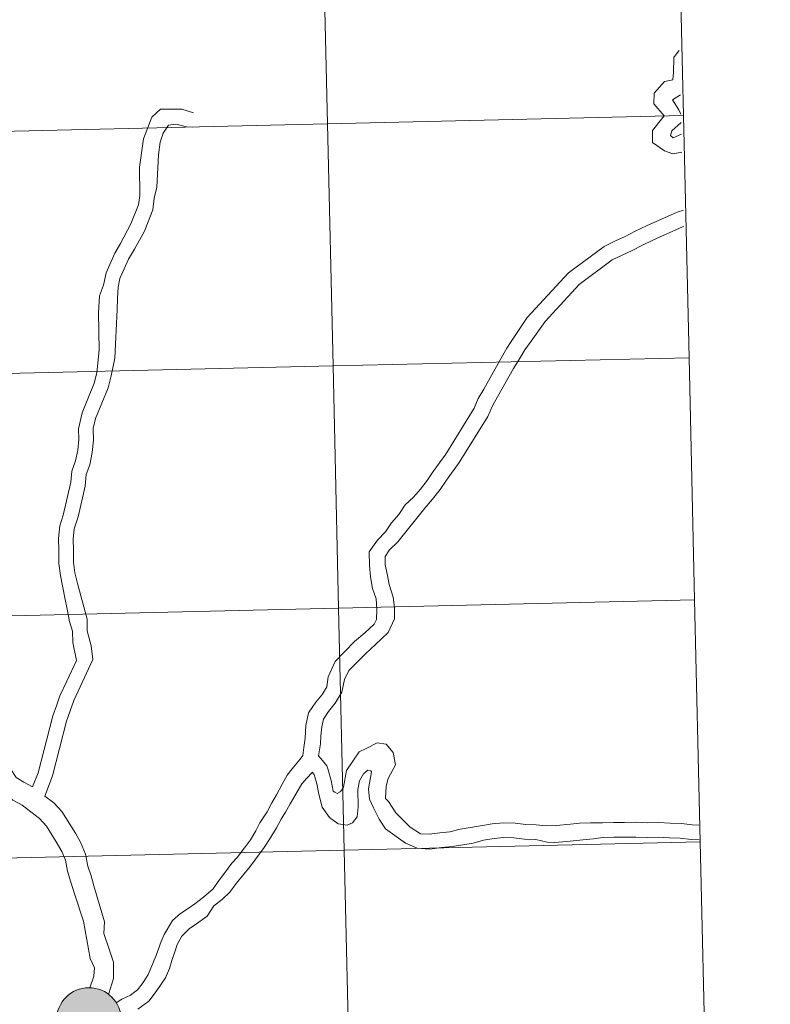
# Model space of a CAD drawing. Units: metres. Extents: x 657515 to 662038, y 743929 to 747002.
# Drawn here: x 658651 to 658738, y 744038 to 744151 of the extents above; entities that cross this region are included whole.
import ezdxf

# ---------------------------------------------------------------- set-up
doc = ezdxf.new("R2010")
doc.units = ezdxf.units.M
doc.header["$MEASUREMENT"] = 0
doc.layers.add('Carátula', color=7, linetype='Continuous', lineweight=0)

msp = doc.modelspace()

# ---------------------------------------------------------------- hatches: boundary and pattern name
at = {"layer": 'Carátula', "linetype": 'Continuous', "lineweight": 0}
msp.add_hatch(color=250, dxfattribs=at).paths.add_polyline_path([(658655.664, 744035.894, 1), (658663.126, 744035.894, 1)])
msp.add_hatch(color=250, dxfattribs=at).paths.add_polyline_path([(658655.664, 744035.894, 1), (658663.126, 744035.894, 1)])

# ---------------------------------------------------------------- linework, layer by layer
at = {"layer": 'Carátula', "color": 7, "linetype": 'Continuous', "lineweight": 0, "flags": 128}
for points in [[(658727.643, 744135.768), (658726.592, 744135.582), (658725.661, 744135.902), (658724.255, 744136.886), (658724.255, 744138.278), (658725.586, 744139.93), (658724.416, 744141.325), (658724.473, 744142.568), (658725.629, 744143.914), (658726.621, 744144.101), (658726.666, 744144.918), (658726.735, 744146.646), (658727.244, 744147.394), (658727.347, 744147.473)], [(658727.643, 744135.768), (658726.592, 744135.582), (658725.661, 744135.902), (658724.255, 744136.886), (658724.255, 744138.278), (658725.586, 744139.93), (658724.416, 744141.325), (658724.473, 744142.568), (658725.629, 744143.914), (658726.621, 744144.101), (658726.666, 744144.918), (658726.735, 744146.646), (658727.244, 744147.394), (658727.347, 744147.473)], [(658727.643, 744135.768), (658726.592, 744135.582), (658725.661, 744135.902), (658724.255, 744136.886), (658724.255, 744138.278), (658725.586, 744139.93), (658724.416, 744141.325), (658724.473, 744142.568), (658725.629, 744143.914), (658726.621, 744144.101), (658726.666, 744144.918), (658726.735, 744146.646), (658727.244, 744147.394), (658727.347, 744147.473)], [(658727.643, 744135.768), (658726.592, 744135.582), (658725.661, 744135.902), (658724.255, 744136.886), (658724.255, 744138.278), (658725.586, 744139.93), (658724.416, 744141.325), (658724.473, 744142.568), (658725.629, 744143.914), (658726.621, 744144.101), (658726.666, 744144.918), (658726.735, 744146.646), (658727.244, 744147.394), (658727.347, 744147.473)], [(658727.532, 744140.155), (658727.301, 744140.64), (658726.561, 744141.781), (658727.186, 744142.179), (658727.476, 744142.378)], [(658727.532, 744140.155), (658727.301, 744140.64), (658726.561, 744141.781), (658727.186, 744142.179), (658727.476, 744142.378)], [(658727.532, 744140.155), (658727.301, 744140.64), (658726.561, 744141.781), (658727.186, 744142.179), (658727.476, 744142.378)], [(658727.532, 744140.155), (658727.301, 744140.64), (658726.561, 744141.781), (658727.186, 744142.179), (658727.476, 744142.378)], [(658658.599, 744105.776), (658659.989, 744109.177), (658660.294, 744110.393), (658660.555, 744113.035), (658660.496, 744117.283), (658660.629, 744119.235), (658661.081, 744120.456), (658661.365, 744121.883), (658662.375, 744124.139), (658663.042, 744125.259), (658664.223, 744127.507), (658665.099, 744129.71), (658665.238, 744130.791), (658665.226, 744134.056), (658665.66, 744137.291), (658666.646, 744139.796), (658667.623, 744140.703), (658670.082, 744140.706), (658671.448, 744140.31)], [(658658.599, 744105.776), (658659.989, 744109.177), (658660.294, 744110.393), (658660.555, 744113.035), (658660.496, 744117.283), (658660.629, 744119.235), (658661.081, 744120.456), (658661.365, 744121.883), (658662.375, 744124.139), (658663.042, 744125.259), (658664.223, 744127.507), (658665.099, 744129.71), (658665.238, 744130.791), (658665.226, 744134.056), (658665.66, 744137.291), (658666.646, 744139.796), (658667.623, 744140.703), (658670.082, 744140.706), (658671.448, 744140.31)], [(658658.599, 744105.776), (658659.989, 744109.177), (658660.294, 744110.393), (658660.555, 744113.035), (658660.496, 744117.283), (658660.629, 744119.235), (658661.081, 744120.456), (658661.365, 744121.883), (658662.375, 744124.139), (658663.042, 744125.259), (658664.223, 744127.507), (658665.099, 744129.71), (658665.238, 744130.791), (658665.226, 744134.056), (658665.66, 744137.291), (658666.646, 744139.796), (658667.623, 744140.703), (658670.082, 744140.706), (658671.448, 744140.31)], [(658658.599, 744105.776), (658659.989, 744109.177), (658660.294, 744110.393), (658660.555, 744113.035), (658660.496, 744117.283), (658660.629, 744119.235), (658661.081, 744120.456), (658661.365, 744121.883), (658662.375, 744124.139), (658663.042, 744125.259), (658664.223, 744127.507), (658665.099, 744129.71), (658665.238, 744130.791), (658665.226, 744134.056), (658665.66, 744137.291), (658666.646, 744139.796), (658667.623, 744140.703), (658670.082, 744140.706), (658671.448, 744140.31)], [(658660.165, 744105.136), (658661.598, 744108.648), (658661.943, 744110.017), (658662.366, 744112.081), (658662.631, 744117.645), (658662.698, 744118.935), (658662.763, 744120.249), (658662.96, 744121.236), (658663.946, 744123.473), (658664.621, 744124.605), (658665.784, 744126.687), (658666.731, 744129.145), (658666.902, 744130.476), (658667.221, 744131.739), (658667.409, 744135.461), (658667.581, 744136.901), (658667.948, 744137.956), (658668.543, 744138.864), (658669.403, 744138.972), (658670.627, 744138.701), (658671.262, 744138.629)], [(658660.165, 744105.136), (658661.598, 744108.648), (658661.943, 744110.017), (658662.366, 744112.081), (658662.631, 744117.645), (658662.698, 744118.935), (658662.763, 744120.249), (658662.96, 744121.236), (658663.946, 744123.473), (658664.621, 744124.605), (658665.784, 744126.687), (658666.731, 744129.145), (658666.902, 744130.476), (658667.221, 744131.739), (658667.409, 744135.461), (658667.581, 744136.901), (658667.948, 744137.956), (658668.543, 744138.864), (658669.403, 744138.972), (658670.627, 744138.701), (658671.262, 744138.629)], [(658660.165, 744105.136), (658661.598, 744108.648), (658661.943, 744110.017), (658662.366, 744112.081), (658662.631, 744117.645), (658662.698, 744118.935), (658662.763, 744120.249), (658662.96, 744121.236), (658663.946, 744123.473), (658664.621, 744124.605), (658665.784, 744126.687), (658666.731, 744129.145), (658666.902, 744130.476), (658667.221, 744131.739), (658667.409, 744135.461), (658667.581, 744136.901), (658667.948, 744137.956), (658668.543, 744138.864), (658669.403, 744138.972), (658670.627, 744138.701), (658671.262, 744138.629)], [(658660.165, 744105.136), (658661.598, 744108.648), (658661.943, 744110.017), (658662.366, 744112.081), (658662.631, 744117.645), (658662.698, 744118.935), (658662.763, 744120.249), (658662.96, 744121.236), (658663.946, 744123.473), (658664.621, 744124.605), (658665.784, 744126.687), (658666.731, 744129.145), (658666.902, 744130.476), (658667.221, 744131.739), (658667.409, 744135.461), (658667.581, 744136.901), (658667.948, 744137.956), (658668.543, 744138.864), (658669.403, 744138.972), (658670.627, 744138.701), (658671.262, 744138.629)], [(658727.591, 744137.838), (658726.659, 744137.402), (658726.322, 744137.676), (658726.481, 744138.216), (658727.557, 744139.163)], [(658727.591, 744137.838), (658726.659, 744137.402), (658726.322, 744137.676), (658726.481, 744138.216), (658727.557, 744139.163)], [(658727.591, 744137.838), (658726.659, 744137.402), (658726.322, 744137.676), (658726.481, 744138.216), (658727.557, 744139.163)], [(658727.591, 744137.838), (658726.659, 744137.402), (658726.322, 744137.676), (658726.481, 744138.216), (658727.557, 744139.163)], [(658727.813, 744129.08), (658727.096, 744128.866), (658723.559, 744127.289), (658722.286, 744126.695), (658721.11, 744126.054), (658720.018, 744125.55), (658718.693, 744124.931), (658714.596, 744121.897), (658709.84, 744116.741), (658708.829, 744115.251), (658707.994, 744113.993), (658707.48, 744113.231), (658706.691, 744111.776)], [(658727.813, 744129.08), (658727.096, 744128.866), (658723.559, 744127.289), (658722.286, 744126.695), (658721.11, 744126.054), (658720.018, 744125.55), (658718.693, 744124.931), (658714.596, 744121.897), (658709.84, 744116.741), (658708.829, 744115.251), (658707.994, 744113.993), (658707.48, 744113.231), (658706.691, 744111.776)], [(658727.813, 744129.08), (658727.096, 744128.866), (658723.559, 744127.289), (658722.286, 744126.695), (658721.11, 744126.054), (658720.018, 744125.55), (658718.693, 744124.931), (658714.596, 744121.897), (658709.84, 744116.741), (658708.829, 744115.251), (658707.994, 744113.993), (658707.48, 744113.231), (658706.691, 744111.776)], [(658727.813, 744129.08), (658727.096, 744128.866), (658723.559, 744127.289), (658722.286, 744126.695), (658721.11, 744126.054), (658720.018, 744125.55), (658718.693, 744124.931), (658714.596, 744121.897), (658709.84, 744116.741), (658708.829, 744115.251), (658707.994, 744113.993), (658707.48, 744113.231), (658706.691, 744111.776)], [(658727.861, 744127.203), (658727.728, 744127.164), (658724.312, 744125.642), (658723.103, 744125.078), (658721.923, 744124.434), (658720.781, 744123.908), (658719.625, 744123.366), (658715.808, 744120.541), (658711.927, 744116.295), (658710.288, 744114.009), (658709.581, 744113.016), (658708.956, 744111.973), (658708.27, 744110.889)], [(658727.861, 744127.203), (658727.728, 744127.164), (658724.312, 744125.642), (658723.103, 744125.078), (658721.923, 744124.434), (658720.781, 744123.908), (658719.625, 744123.366), (658715.808, 744120.541), (658711.927, 744116.295), (658710.288, 744114.009), (658709.581, 744113.016), (658708.956, 744111.973), (658708.27, 744110.889)], [(658727.861, 744127.203), (658727.728, 744127.164), (658724.312, 744125.642), (658723.103, 744125.078), (658721.923, 744124.434), (658720.781, 744123.908), (658719.625, 744123.366), (658715.808, 744120.541), (658711.927, 744116.295), (658710.288, 744114.009), (658709.581, 744113.016), (658708.956, 744111.973), (658708.27, 744110.889)], [(658727.861, 744127.203), (658727.728, 744127.164), (658724.312, 744125.642), (658723.103, 744125.078), (658721.923, 744124.434), (658720.781, 744123.908), (658719.625, 744123.366), (658715.808, 744120.541), (658711.927, 744116.295), (658710.288, 744114.009), (658709.581, 744113.016), (658708.956, 744111.973), (658708.27, 744110.889)], [(658706.691, 744111.776), (658704.852, 744108.503), (658704.215, 744107.406), (658703.741, 744106.322), (658700.457, 744101.028), (658699.025, 744099.009), (658698.34, 744098), (658697.548, 744096.98), (658696.772, 744096.081), (658695.801, 744095.195), (658695.052, 744094.091), (658694.226, 744093.133), (658693.521, 744092.097), (658692.591, 744091.139), (658691.667, 744089.777), (658691.688, 744088.195), (658691.815, 744086.9), (658692.048, 744085.545), (658692.447, 744084.382), (658692.537, 744083.177)], [(658706.691, 744111.776), (658704.852, 744108.503), (658704.215, 744107.406), (658703.741, 744106.322), (658700.457, 744101.028), (658699.025, 744099.009), (658698.34, 744098), (658697.548, 744096.98), (658696.772, 744096.081), (658695.801, 744095.195), (658695.052, 744094.091), (658694.226, 744093.133), (658693.521, 744092.097), (658692.591, 744091.139), (658691.667, 744089.777), (658691.688, 744088.195), (658691.815, 744086.9), (658692.048, 744085.545), (658692.447, 744084.382), (658692.537, 744083.177)], [(658706.691, 744111.776), (658704.852, 744108.503), (658704.215, 744107.406), (658703.741, 744106.322), (658700.457, 744101.028), (658699.025, 744099.009), (658698.34, 744098), (658697.548, 744096.98), (658696.772, 744096.081), (658695.801, 744095.195), (658695.052, 744094.091), (658694.226, 744093.133), (658693.521, 744092.097), (658692.591, 744091.139), (658691.667, 744089.777), (658691.688, 744088.195), (658691.815, 744086.9), (658692.048, 744085.545), (658692.447, 744084.382), (658692.537, 744083.177)], [(658706.691, 744111.776), (658704.852, 744108.503), (658704.215, 744107.406), (658703.741, 744106.322), (658700.457, 744101.028), (658699.025, 744099.009), (658698.34, 744098), (658697.548, 744096.98), (658696.772, 744096.081), (658695.801, 744095.195), (658695.052, 744094.091), (658694.226, 744093.133), (658693.521, 744092.097), (658692.591, 744091.139), (658691.667, 744089.777), (658691.688, 744088.195), (658691.815, 744086.9), (658692.048, 744085.545), (658692.447, 744084.382), (658692.537, 744083.177)], [(658708.27, 744110.889), (658706.425, 744107.605), (658705.832, 744106.585), (658705.29, 744105.346), (658702.008, 744100.052), (658700.559, 744098.044), (658699.805, 744096.934), (658698.949, 744095.832), (658698.073, 744094.817), (658694.931, 744090.947), (658694, 744089.991), (658693.486, 744089.233), (658693.499, 744088.295), (658693.742, 744087.066), (658693.94, 744086.009), (658694.417, 744084.555), (658694.579, 744083.389)], [(658708.27, 744110.889), (658706.425, 744107.605), (658705.832, 744106.585), (658705.29, 744105.346), (658702.008, 744100.052), (658700.559, 744098.044), (658699.805, 744096.934), (658698.949, 744095.832), (658698.073, 744094.817), (658694.931, 744090.947), (658694, 744089.991), (658693.486, 744089.233), (658693.499, 744088.295), (658693.742, 744087.066), (658693.94, 744086.009), (658694.417, 744084.555), (658694.579, 744083.389)], [(658708.27, 744110.889), (658706.425, 744107.605), (658705.832, 744106.585), (658705.29, 744105.346), (658702.008, 744100.052), (658700.559, 744098.044), (658699.805, 744096.934), (658698.949, 744095.832), (658698.073, 744094.817), (658694.931, 744090.947), (658694, 744089.991), (658693.486, 744089.233), (658693.499, 744088.295), (658693.742, 744087.066), (658693.94, 744086.009), (658694.417, 744084.555), (658694.579, 744083.389)], [(658708.27, 744110.889), (658706.425, 744107.605), (658705.832, 744106.585), (658705.29, 744105.346), (658702.008, 744100.052), (658700.559, 744098.044), (658699.805, 744096.934), (658698.949, 744095.832), (658698.073, 744094.817), (658694.931, 744090.947), (658694, 744089.991), (658693.486, 744089.233), (658693.499, 744088.295), (658693.742, 744087.066), (658693.94, 744086.009), (658694.417, 744084.555), (658694.579, 744083.389)], [(658652.898, 744062.728), (658653.537, 744064.359), (658655.237, 744070.92), (658655.649, 744072.066), (658656.058, 744073.21), (658656.869, 744074.881), (658657.951, 744077.259), (658657.528, 744079.36), (658657.509, 744080.668), (658657.159, 744081.76), (658656.882, 744083.172), (658656.606, 744084.5), (658656.122, 744087.055), (658655.948, 744088.454), (658655.927, 744089.955), (658655.907, 744091.311), (658656.048, 744092.757), (658656.436, 744093.98), (658657.293, 744097.779), (658657.416, 744099.047), (658657.851, 744100.259), (658658.101, 744101.469), (658658.22, 744102.688), (658658.203, 744103.95), (658658.599, 744105.776)], [(658652.898, 744062.728), (658653.537, 744064.359), (658655.237, 744070.92), (658655.649, 744072.066), (658656.058, 744073.21), (658656.869, 744074.881), (658657.951, 744077.259), (658657.528, 744079.36), (658657.509, 744080.668), (658657.159, 744081.76), (658656.882, 744083.172), (658656.606, 744084.5), (658656.122, 744087.055), (658655.948, 744088.454), (658655.927, 744089.955), (658655.907, 744091.311), (658656.048, 744092.757), (658656.436, 744093.98), (658657.293, 744097.779), (658657.416, 744099.047), (658657.851, 744100.259), (658658.101, 744101.469), (658658.22, 744102.688), (658658.203, 744103.95), (658658.599, 744105.776)], [(658652.898, 744062.728), (658653.537, 744064.359), (658655.237, 744070.92), (658655.649, 744072.066), (658656.058, 744073.21), (658656.869, 744074.881), (658657.951, 744077.259), (658657.528, 744079.36), (658657.509, 744080.668), (658657.159, 744081.76), (658656.882, 744083.172), (658656.606, 744084.5), (658656.122, 744087.055), (658655.948, 744088.454), (658655.927, 744089.955), (658655.907, 744091.311), (658656.048, 744092.757), (658656.436, 744093.98), (658657.293, 744097.779), (658657.416, 744099.047), (658657.851, 744100.259), (658658.101, 744101.469), (658658.22, 744102.688), (658658.203, 744103.95), (658658.599, 744105.776)], [(658652.898, 744062.728), (658653.537, 744064.359), (658655.237, 744070.92), (658655.649, 744072.066), (658656.058, 744073.21), (658656.869, 744074.881), (658657.951, 744077.259), (658657.528, 744079.36), (658657.509, 744080.668), (658657.159, 744081.76), (658656.882, 744083.172), (658656.606, 744084.5), (658656.122, 744087.055), (658655.948, 744088.454), (658655.927, 744089.955), (658655.907, 744091.311), (658656.048, 744092.757), (658656.436, 744093.98), (658657.293, 744097.779), (658657.416, 744099.047), (658657.851, 744100.259), (658658.101, 744101.469), (658658.22, 744102.688), (658658.203, 744103.95), (658658.599, 744105.776)], [(658654.332, 744061.669), (658655.202, 744064.018), (658656.811, 744070.303), (658657.24, 744071.495), (658657.669, 744072.691), (658659.839, 744077.371), (658659.645, 744078.959), (658659.2, 744080.691), (658659.181, 744082.043), (658658.073, 744086.154), (658657.789, 744087.356), (658657.636, 744088.571), (658657.617, 744089.979), (658657.599, 744091.241), (658657.713, 744092.416), (658658.159, 744093.822), (658658.946, 744097.318), (658659.078, 744098.673), (658659.482, 744099.799), (658659.776, 744101.214), (658659.911, 744102.618), (658659.893, 744103.973), (658660.165, 744105.136)], [(658654.332, 744061.669), (658655.202, 744064.018), (658656.811, 744070.303), (658657.24, 744071.495), (658657.669, 744072.691), (658659.839, 744077.371), (658659.645, 744078.959), (658659.2, 744080.691), (658659.181, 744082.043), (658658.073, 744086.154), (658657.789, 744087.356), (658657.636, 744088.571), (658657.617, 744089.979), (658657.599, 744091.241), (658657.713, 744092.416), (658658.159, 744093.822), (658658.946, 744097.318), (658659.078, 744098.673), (658659.482, 744099.799), (658659.776, 744101.214), (658659.911, 744102.618), (658659.893, 744103.973), (658660.165, 744105.136)], [(658654.332, 744061.669), (658655.202, 744064.018), (658656.811, 744070.303), (658657.24, 744071.495), (658657.669, 744072.691), (658659.839, 744077.371), (658659.645, 744078.959), (658659.2, 744080.691), (658659.181, 744082.043), (658658.073, 744086.154), (658657.789, 744087.356), (658657.636, 744088.571), (658657.617, 744089.979), (658657.599, 744091.241), (658657.713, 744092.416), (658658.159, 744093.822), (658658.946, 744097.318), (658659.078, 744098.673), (658659.482, 744099.799), (658659.776, 744101.214), (658659.911, 744102.618), (658659.893, 744103.973), (658660.165, 744105.136)], [(658654.332, 744061.669), (658655.202, 744064.018), (658656.811, 744070.303), (658657.24, 744071.495), (658657.669, 744072.691), (658659.839, 744077.371), (658659.645, 744078.959), (658659.2, 744080.691), (658659.181, 744082.043), (658658.073, 744086.154), (658657.789, 744087.356), (658657.636, 744088.571), (658657.617, 744089.979), (658657.599, 744091.241), (658657.713, 744092.416), (658658.159, 744093.822), (658658.946, 744097.318), (658659.078, 744098.673), (658659.482, 744099.799), (658659.776, 744101.214), (658659.911, 744102.618), (658659.893, 744103.973), (658660.165, 744105.136)], [(658694.579, 744083.389), (658694.561, 744082.054), (658693.834, 744080.491), (658692.383, 744079.101), (658691.246, 744078.026), (658689.306, 744076.14), (658688.817, 744075.071), (658688.518, 744073.631), (658687.748, 744072.357), (658686.962, 744071.412), (658686.379, 744070.539), (658686.189, 744069.624), (658686.086, 744068.609), (658686.044, 744067.688), (658685.81, 744066.304)], [(658694.579, 744083.389), (658694.561, 744082.054), (658693.834, 744080.491), (658692.383, 744079.101), (658691.246, 744078.026), (658689.306, 744076.14), (658688.817, 744075.071), (658688.518, 744073.631), (658687.748, 744072.357), (658686.962, 744071.412), (658686.379, 744070.539), (658686.189, 744069.624), (658686.086, 744068.609), (658686.044, 744067.688), (658685.81, 744066.304)], [(658694.579, 744083.389), (658694.561, 744082.054), (658693.834, 744080.491), (658692.383, 744079.101), (658691.246, 744078.026), (658689.306, 744076.14), (658688.817, 744075.071), (658688.518, 744073.631), (658687.748, 744072.357), (658686.962, 744071.412), (658686.379, 744070.539), (658686.189, 744069.624), (658686.086, 744068.609), (658686.044, 744067.688), (658685.81, 744066.304)], [(658694.579, 744083.389), (658694.561, 744082.054), (658693.834, 744080.491), (658692.383, 744079.101), (658691.246, 744078.026), (658689.306, 744076.14), (658688.817, 744075.071), (658688.518, 744073.631), (658687.748, 744072.357), (658686.962, 744071.412), (658686.379, 744070.539), (658686.189, 744069.624), (658686.086, 744068.609), (658686.044, 744067.688), (658685.81, 744066.304)], [(658692.537, 744083.177), (658692.481, 744081.99), (658692.225, 744081.468), (658691.143, 744080.442), (658689.963, 744079.452), (658687.724, 744077.166), (658686.942, 744075.393), (658686.778, 744074.253), (658686.269, 744073.411), (658685.508, 744072.497), (658684.677, 744071.251), (658684.375, 744069.798), (658684.287, 744068.331), (658684.14, 744067.248), (658684.008, 744066.344), (658683.707, 744065.925), (658682.945, 744065.011), (658682.201, 744064.082), (658681.62, 744063.046), (658680.97, 744061.808), (658680.443, 744060.882)], [(658692.537, 744083.177), (658692.481, 744081.99), (658692.225, 744081.468), (658691.143, 744080.442), (658689.963, 744079.452), (658687.724, 744077.166), (658686.942, 744075.393), (658686.778, 744074.253), (658686.269, 744073.411), (658685.508, 744072.497), (658684.677, 744071.251), (658684.375, 744069.798), (658684.287, 744068.331), (658684.14, 744067.248), (658684.008, 744066.344), (658683.707, 744065.925), (658682.945, 744065.011), (658682.201, 744064.082), (658681.62, 744063.046), (658680.97, 744061.808), (658680.443, 744060.882)], [(658692.537, 744083.177), (658692.481, 744081.99), (658692.225, 744081.468), (658691.143, 744080.442), (658689.963, 744079.452), (658687.724, 744077.166), (658686.942, 744075.393), (658686.778, 744074.253), (658686.269, 744073.411), (658685.508, 744072.497), (658684.677, 744071.251), (658684.375, 744069.798), (658684.287, 744068.331), (658684.14, 744067.248), (658684.008, 744066.344), (658683.707, 744065.925), (658682.945, 744065.011), (658682.201, 744064.082), (658681.62, 744063.046), (658680.97, 744061.808), (658680.443, 744060.882)], [(658692.537, 744083.177), (658692.481, 744081.99), (658692.225, 744081.468), (658691.143, 744080.442), (658689.963, 744079.452), (658687.724, 744077.166), (658686.942, 744075.393), (658686.778, 744074.253), (658686.269, 744073.411), (658685.508, 744072.497), (658684.677, 744071.251), (658684.375, 744069.798), (658684.287, 744068.331), (658684.14, 744067.248), (658684.008, 744066.344), (658683.707, 744065.925), (658682.945, 744065.011), (658682.201, 744064.082), (658681.62, 744063.046), (658680.97, 744061.808), (658680.443, 744060.882)], [(658646.227, 744071.773), (658647.224, 744070.002), (658647.75, 744068.615), (658648.26, 744067.391), (658649.285, 744065.848), (658650.373, 744064.791), (658651.038, 744063.821), (658651.883, 744063.274), (658652.898, 744062.728)], [(658646.227, 744071.773), (658647.224, 744070.002), (658647.75, 744068.615), (658648.26, 744067.391), (658649.285, 744065.848), (658650.373, 744064.791), (658651.038, 744063.821), (658651.883, 744063.274), (658652.898, 744062.728)], [(658646.227, 744071.773), (658647.224, 744070.002), (658647.75, 744068.615), (658648.26, 744067.391), (658649.285, 744065.848), (658650.373, 744064.791), (658651.038, 744063.821), (658651.883, 744063.274), (658652.898, 744062.728)], [(658646.227, 744071.773), (658647.224, 744070.002), (658647.75, 744068.615), (658648.26, 744067.391), (658649.285, 744065.848), (658650.373, 744064.791), (658651.038, 744063.821), (658651.883, 744063.274), (658652.898, 744062.728)], [(658644.045, 744070.708), (658645.033, 744068.966), (658645.504, 744067.725), (658645.987, 744066.564), (658647.659, 744064.062), (658648.517, 744063.226), (658650.654, 744061.193), (658651.702, 744060.629), (658652.719, 744059.861), (658653.718, 744059.106), (658654.52, 744058.212), (658655.628, 744056.421), (658656.27, 744055.302), (658656.691, 744054.292), (658656.938, 744053.029), (658657.33, 744051.784), (658657.758, 744050.295), (658658.786, 744047.27), (658659.549, 744042.985), (658660.024, 744041.914), (658659.954, 744040.934), (658659.499, 744039.611)], [(658644.045, 744070.708), (658645.033, 744068.966), (658645.504, 744067.725), (658645.987, 744066.564), (658647.659, 744064.062), (658648.517, 744063.226), (658650.654, 744061.193), (658651.702, 744060.629), (658652.719, 744059.861), (658653.718, 744059.106), (658654.52, 744058.212), (658655.628, 744056.421), (658656.27, 744055.302), (658656.691, 744054.292), (658656.938, 744053.029), (658657.33, 744051.784), (658657.758, 744050.295), (658658.786, 744047.27), (658659.549, 744042.985), (658660.024, 744041.914), (658659.954, 744040.934), (658659.499, 744039.611)], [(658644.045, 744070.708), (658645.033, 744068.966), (658645.504, 744067.725), (658645.987, 744066.564), (658647.659, 744064.062), (658648.517, 744063.226), (658650.654, 744061.193), (658651.702, 744060.629), (658652.719, 744059.861), (658653.718, 744059.106), (658654.52, 744058.212), (658655.628, 744056.421), (658656.27, 744055.302), (658656.691, 744054.292), (658656.938, 744053.029), (658657.33, 744051.784), (658657.758, 744050.295), (658658.786, 744047.27), (658659.549, 744042.985), (658660.024, 744041.914), (658659.954, 744040.934), (658659.499, 744039.611)], [(658644.045, 744070.708), (658645.033, 744068.966), (658645.504, 744067.725), (658645.987, 744066.564), (658647.659, 744064.062), (658648.517, 744063.226), (658650.654, 744061.193), (658651.702, 744060.629), (658652.719, 744059.861), (658653.718, 744059.106), (658654.52, 744058.212), (658655.628, 744056.421), (658656.27, 744055.302), (658656.691, 744054.292), (658656.938, 744053.029), (658657.33, 744051.784), (658657.758, 744050.295), (658658.786, 744047.27), (658659.549, 744042.985), (658660.024, 744041.914), (658659.954, 744040.934), (658659.499, 744039.611)], [(658710.863, 744058.355), (658709.694, 744058.388), (658708.47, 744058.575), (658707.094, 744058.611), (658705.792, 744058.483), (658704.452, 744058.25), (658702.114, 744057.873), (658700.931, 744057.548), (658699.77, 744057.435), (658698.571, 744057.273), (658697.575, 744057.344), (658696.352, 744058.083), (658694.725, 744059.734), (658693.879, 744061.041), (658693.541, 744061.377), (658693.609, 744062.805), (658693.848, 744063.705), (658694.683, 744065.252), (658694.411, 744066.704), (658693.596, 744067.644), (658692.575, 744067.806), (658691.307, 744067.15), (658690.511, 744066.758), (658689.033, 744064.631), (658688.68, 744062.7), (658688.5, 744062.38), (658688.314, 744062.145), (658687.976, 744061.978), (658687.689, 744062.111), (658687.497, 744062.242), (658687.277, 744063.466), (658686.934, 744064.71), (658686.759, 744065.156), (658686.424, 744065.586), (658686.08, 744065.99), (658685.81, 744066.304)], [(658710.863, 744058.355), (658709.694, 744058.388), (658708.47, 744058.575), (658707.094, 744058.611), (658705.792, 744058.483), (658704.452, 744058.25), (658702.114, 744057.873), (658700.931, 744057.548), (658699.77, 744057.435), (658698.571, 744057.273), (658697.575, 744057.344), (658696.352, 744058.083), (658694.725, 744059.734), (658693.879, 744061.041), (658693.541, 744061.377), (658693.609, 744062.805), (658693.848, 744063.705), (658694.683, 744065.252), (658694.411, 744066.704), (658693.596, 744067.644), (658692.575, 744067.806), (658691.307, 744067.15), (658690.511, 744066.758), (658689.033, 744064.631), (658688.68, 744062.7), (658688.5, 744062.38), (658688.314, 744062.145), (658687.976, 744061.978), (658687.689, 744062.111), (658687.497, 744062.242), (658687.277, 744063.466), (658686.934, 744064.71), (658686.759, 744065.156), (658686.424, 744065.586), (658686.08, 744065.99), (658685.81, 744066.304)], [(658710.863, 744058.355), (658709.694, 744058.388), (658708.47, 744058.575), (658707.094, 744058.611), (658705.792, 744058.483), (658704.452, 744058.25), (658702.114, 744057.873), (658700.931, 744057.548), (658699.77, 744057.435), (658698.571, 744057.273), (658697.575, 744057.344), (658696.352, 744058.083), (658694.725, 744059.734), (658693.879, 744061.041), (658693.541, 744061.377), (658693.609, 744062.805), (658693.848, 744063.705), (658694.683, 744065.252), (658694.411, 744066.704), (658693.596, 744067.644), (658692.575, 744067.806), (658691.307, 744067.15), (658690.511, 744066.758), (658689.033, 744064.631), (658688.68, 744062.7), (658688.5, 744062.38), (658688.314, 744062.145), (658687.976, 744061.978), (658687.689, 744062.111), (658687.497, 744062.242), (658687.277, 744063.466), (658686.934, 744064.71), (658686.759, 744065.156), (658686.424, 744065.586), (658686.08, 744065.99), (658685.81, 744066.304)], [(658710.863, 744058.355), (658709.694, 744058.388), (658708.47, 744058.575), (658707.094, 744058.611), (658705.792, 744058.483), (658704.452, 744058.25), (658702.114, 744057.873), (658700.931, 744057.548), (658699.77, 744057.435), (658698.571, 744057.273), (658697.575, 744057.344), (658696.352, 744058.083), (658694.725, 744059.734), (658693.879, 744061.041), (658693.541, 744061.377), (658693.609, 744062.805), (658693.848, 744063.705), (658694.683, 744065.252), (658694.411, 744066.704), (658693.596, 744067.644), (658692.575, 744067.806), (658691.307, 744067.15), (658690.511, 744066.758), (658689.033, 744064.631), (658688.68, 744062.7), (658688.5, 744062.38), (658688.314, 744062.145), (658687.976, 744061.978), (658687.689, 744062.111), (658687.497, 744062.242), (658687.277, 744063.466), (658686.934, 744064.71), (658686.759, 744065.156), (658686.424, 744065.586), (658686.08, 744065.99), (658685.81, 744066.304)], [(658685.103, 744064.413), (658685.07, 744064.357), (658684.477, 744063.753), (658683.909, 744063.095), (658683.204, 744061.876), (658682.553, 744060.785), (658682.025, 744059.84)], [(658685.103, 744064.413), (658685.07, 744064.357), (658684.477, 744063.753), (658683.909, 744063.095), (658683.204, 744061.876), (658682.553, 744060.785), (658682.025, 744059.84)], [(658685.103, 744064.413), (658685.07, 744064.357), (658684.477, 744063.753), (658683.909, 744063.095), (658683.204, 744061.876), (658682.553, 744060.785), (658682.025, 744059.84)], [(658685.103, 744064.413), (658685.07, 744064.357), (658684.477, 744063.753), (658683.909, 744063.095), (658683.204, 744061.876), (658682.553, 744060.785), (658682.025, 744059.84)], [(658710.816, 744056.665), (658709.543, 744056.702), (658708.32, 744056.887), (658707.153, 744056.918), (658706.019, 744056.808), (658704.822, 744056.598), (658703.609, 744056.264), (658701.241, 744055.878), (658699.964, 744055.755), (658698.625, 744055.576), (658697.179, 744055.676), (658695.839, 744056.237), (658693.544, 744057.906), (658692.793, 744059.027), (658692.13, 744060.31), (658691.681, 744061.31), (658691.555, 744062.517), (658691.823, 744063.813), (658691.922, 744064.454), (658691.826, 744064.588), (658691.498, 744064.652), (658690.988, 744064.222), (658690.541, 744063.426), (658690.345, 744062.413), (658690.368, 744060.435), (658690.275, 744059.304), (658689.715, 744058.577), (658689.107, 744058.309), (658688.073, 744058.485), (658687.083, 744059.22), (658686.233, 744060.413), (658685.846, 744061.876), (658685.627, 744063.089), (658685.327, 744064.176), (658685.103, 744064.413)], [(658710.816, 744056.665), (658709.543, 744056.702), (658708.32, 744056.887), (658707.153, 744056.918), (658706.019, 744056.808), (658704.822, 744056.598), (658703.609, 744056.264), (658701.241, 744055.878), (658699.964, 744055.755), (658698.625, 744055.576), (658697.179, 744055.676), (658695.839, 744056.237), (658693.544, 744057.906), (658692.793, 744059.027), (658692.13, 744060.31), (658691.681, 744061.31), (658691.555, 744062.517), (658691.823, 744063.813), (658691.922, 744064.454), (658691.826, 744064.588), (658691.498, 744064.652), (658690.988, 744064.222), (658690.541, 744063.426), (658690.345, 744062.413), (658690.368, 744060.435), (658690.275, 744059.304), (658689.715, 744058.577), (658689.107, 744058.309), (658688.073, 744058.485), (658687.083, 744059.22), (658686.233, 744060.413), (658685.846, 744061.876), (658685.627, 744063.089), (658685.327, 744064.176), (658685.103, 744064.413)], [(658710.816, 744056.665), (658709.543, 744056.702), (658708.32, 744056.887), (658707.153, 744056.918), (658706.019, 744056.808), (658704.822, 744056.598), (658703.609, 744056.264), (658701.241, 744055.878), (658699.964, 744055.755), (658698.625, 744055.576), (658697.179, 744055.676), (658695.839, 744056.237), (658693.544, 744057.906), (658692.793, 744059.027), (658692.13, 744060.31), (658691.681, 744061.31), (658691.555, 744062.517), (658691.823, 744063.813), (658691.922, 744064.454), (658691.826, 744064.588), (658691.498, 744064.652), (658690.988, 744064.222), (658690.541, 744063.426), (658690.345, 744062.413), (658690.368, 744060.435), (658690.275, 744059.304), (658689.715, 744058.577), (658689.107, 744058.309), (658688.073, 744058.485), (658687.083, 744059.22), (658686.233, 744060.413), (658685.846, 744061.876), (658685.627, 744063.089), (658685.327, 744064.176), (658685.103, 744064.413)], [(658710.816, 744056.665), (658709.543, 744056.702), (658708.32, 744056.887), (658707.153, 744056.918), (658706.019, 744056.808), (658704.822, 744056.598), (658703.609, 744056.264), (658701.241, 744055.878), (658699.964, 744055.755), (658698.625, 744055.576), (658697.179, 744055.676), (658695.839, 744056.237), (658693.544, 744057.906), (658692.793, 744059.027), (658692.13, 744060.31), (658691.681, 744061.31), (658691.555, 744062.517), (658691.823, 744063.813), (658691.922, 744064.454), (658691.826, 744064.588), (658691.498, 744064.652), (658690.988, 744064.222), (658690.541, 744063.426), (658690.345, 744062.413), (658690.368, 744060.435), (658690.275, 744059.304), (658689.715, 744058.577), (658689.107, 744058.309), (658688.073, 744058.485), (658687.083, 744059.22), (658686.233, 744060.413), (658685.846, 744061.876), (658685.627, 744063.089), (658685.327, 744064.176), (658685.103, 744064.413)], [(658654.332, 744061.669), (658655.359, 744060.892), (658656.262, 744059.887), (658657.853, 744057.395), (658658.441, 744056.371), (658659.013, 744054.996), (658659.282, 744053.626), (658659.643, 744052.48), (658659.97, 744051.339), (658661.202, 744047.193), (658661.101, 744045.872), (658661.743, 744044.054), (658662.21, 744042.571), (658662.236, 744040.675), (658661.648, 744038.853)], [(658654.332, 744061.669), (658655.359, 744060.892), (658656.262, 744059.887), (658657.853, 744057.395), (658658.441, 744056.371), (658659.013, 744054.996), (658659.282, 744053.626), (658659.643, 744052.48), (658659.97, 744051.339), (658661.202, 744047.193), (658661.101, 744045.872), (658661.743, 744044.054), (658662.21, 744042.571), (658662.236, 744040.675), (658661.648, 744038.853)], [(658654.332, 744061.669), (658655.359, 744060.892), (658656.262, 744059.887), (658657.853, 744057.395), (658658.441, 744056.371), (658659.013, 744054.996), (658659.282, 744053.626), (658659.643, 744052.48), (658659.97, 744051.339), (658661.202, 744047.193), (658661.101, 744045.872), (658661.743, 744044.054), (658662.21, 744042.571), (658662.236, 744040.675), (658661.648, 744038.853)], [(658654.332, 744061.669), (658655.359, 744060.892), (658656.262, 744059.887), (658657.853, 744057.395), (658658.441, 744056.371), (658659.013, 744054.996), (658659.282, 744053.626), (658659.643, 744052.48), (658659.97, 744051.339), (658661.202, 744047.193), (658661.101, 744045.872), (658661.743, 744044.054), (658662.21, 744042.571), (658662.236, 744040.675), (658661.648, 744038.853)], [(658680.449, 744060.894), (658679.907, 744059.855), (658679.08, 744058.608), (658678.603, 744057.684), (658677.984, 744056.652), (658677.284, 744055.715), (658676.459, 744054.61), (658675.847, 744053.949), (658674.99, 744052.817), (658674.259, 744051.838), (658673.713, 744051.019), (658672.573, 744050.024), (658671.597, 744049.285), (658670.925, 744048.815), (658669.945, 744048.146), (658669.002, 744047.35), (658668.045, 744045.759), (658667.701, 744044.925), (658667.158, 744043.432), (658666.769, 744042.391), (658666.211, 744041.147), (658665.632, 744040.216), (658665.003, 744039.375), (658664.196, 744038.782), (658663.168, 744038.288), (658662.543, 744037.873)], [(658680.449, 744060.894), (658679.907, 744059.855), (658679.08, 744058.608), (658678.603, 744057.684), (658677.984, 744056.652), (658677.284, 744055.715), (658676.459, 744054.61), (658675.847, 744053.949), (658674.99, 744052.817), (658674.259, 744051.838), (658673.713, 744051.019), (658672.573, 744050.024), (658671.597, 744049.285), (658670.925, 744048.815), (658669.945, 744048.146), (658669.002, 744047.35), (658668.045, 744045.759), (658667.701, 744044.925), (658667.158, 744043.432), (658666.769, 744042.391), (658666.211, 744041.147), (658665.632, 744040.216), (658665.003, 744039.375), (658664.196, 744038.782), (658663.168, 744038.288), (658662.543, 744037.873)], [(658680.449, 744060.894), (658679.907, 744059.855), (658679.08, 744058.608), (658678.603, 744057.684), (658677.984, 744056.652), (658677.284, 744055.715), (658676.459, 744054.61), (658675.847, 744053.949), (658674.99, 744052.817), (658674.259, 744051.838), (658673.713, 744051.019), (658672.573, 744050.024), (658671.597, 744049.285), (658670.925, 744048.815), (658669.945, 744048.146), (658669.002, 744047.35), (658668.045, 744045.759), (658667.701, 744044.925), (658667.158, 744043.432), (658666.769, 744042.391), (658666.211, 744041.147), (658665.632, 744040.216), (658665.003, 744039.375), (658664.196, 744038.782), (658663.168, 744038.288), (658662.543, 744037.873)], [(658680.449, 744060.894), (658679.907, 744059.855), (658679.08, 744058.608), (658678.603, 744057.684), (658677.984, 744056.652), (658677.284, 744055.715), (658676.459, 744054.61), (658675.847, 744053.949), (658674.99, 744052.817), (658674.259, 744051.838), (658673.713, 744051.019), (658672.573, 744050.024), (658671.597, 744049.285), (658670.925, 744048.815), (658669.945, 744048.146), (658669.002, 744047.35), (658668.045, 744045.759), (658667.701, 744044.925), (658667.158, 744043.432), (658666.769, 744042.391), (658666.211, 744041.147), (658665.632, 744040.216), (658665.003, 744039.375), (658664.196, 744038.782), (658663.168, 744038.288), (658662.543, 744037.873)], [(658682.025, 744059.84), (658681.53, 744059.015), (658680.968, 744058.005), (658680.236, 744056.76), (658679.561, 744055.752), (658678.594, 744054.441), (658677.956, 744053.586), (658677.234, 744052.679), (658676.347, 744051.608), (658675.616, 744050.629), (658674.718, 744049.782), (658673.775, 744049.052), (658673.003, 744047.867), (658671.517, 744046.796), (658670.97, 744046.444), (658670.107, 744045.555), (658669.569, 744044.595), (658669.303, 744043.854), (658668.927, 744042.767), (658668.664, 744041.853), (658668.219, 744040.776), (658667.129, 744039.194), (658666.294, 744038.077), (658665.036, 744037.151)], [(658682.025, 744059.84), (658681.53, 744059.015), (658680.968, 744058.005), (658680.236, 744056.76), (658679.561, 744055.752), (658678.594, 744054.441), (658677.956, 744053.586), (658677.234, 744052.679), (658676.347, 744051.608), (658675.616, 744050.629), (658674.718, 744049.782), (658673.775, 744049.052), (658673.003, 744047.867), (658671.517, 744046.796), (658670.97, 744046.444), (658670.107, 744045.555), (658669.569, 744044.595), (658669.303, 744043.854), (658668.927, 744042.767), (658668.664, 744041.853), (658668.219, 744040.776), (658667.129, 744039.194), (658666.294, 744038.077), (658665.036, 744037.151)], [(658682.025, 744059.84), (658681.53, 744059.015), (658680.968, 744058.005), (658680.236, 744056.76), (658679.561, 744055.752), (658678.594, 744054.441), (658677.956, 744053.586), (658677.234, 744052.679), (658676.347, 744051.608), (658675.616, 744050.629), (658674.718, 744049.782), (658673.775, 744049.052), (658673.003, 744047.867), (658671.517, 744046.796), (658670.97, 744046.444), (658670.107, 744045.555), (658669.569, 744044.595), (658669.303, 744043.854), (658668.927, 744042.767), (658668.664, 744041.853), (658668.219, 744040.776), (658667.129, 744039.194), (658666.294, 744038.077), (658665.036, 744037.151)], [(658682.025, 744059.84), (658681.53, 744059.015), (658680.968, 744058.005), (658680.236, 744056.76), (658679.561, 744055.752), (658678.594, 744054.441), (658677.956, 744053.586), (658677.234, 744052.679), (658676.347, 744051.608), (658675.616, 744050.629), (658674.718, 744049.782), (658673.775, 744049.052), (658673.003, 744047.867), (658671.517, 744046.796), (658670.97, 744046.444), (658670.107, 744045.555), (658669.569, 744044.595), (658669.303, 744043.854), (658668.927, 744042.767), (658668.664, 744041.853), (658668.219, 744040.776), (658667.129, 744039.194), (658666.294, 744038.077), (658665.036, 744037.151)], [(658729.605, 744058.339), (658728.835, 744058.375), (658727.582, 744058.504), (658726.303, 744058.562), (658724.953, 744058.619), (658723.701, 744058.6), (658722.375, 744058.655), (658721.026, 744058.638), (658719.775, 744058.618), (658718.523, 744058.601), (658717.125, 744058.583), (658715.873, 744058.566), (658714.812, 744058.423), (658713.157, 744058.304), (658712.016, 744058.248), (658710.863, 744058.355)], [(658729.605, 744058.339), (658728.835, 744058.375), (658727.582, 744058.504), (658726.303, 744058.562), (658724.953, 744058.619), (658723.701, 744058.6), (658722.375, 744058.655), (658721.026, 744058.638), (658719.775, 744058.618), (658718.523, 744058.601), (658717.125, 744058.583), (658715.873, 744058.566), (658714.812, 744058.423), (658713.157, 744058.304), (658712.016, 744058.248), (658710.863, 744058.355)], [(658729.605, 744058.339), (658728.835, 744058.375), (658727.582, 744058.504), (658726.303, 744058.562), (658724.953, 744058.619), (658723.701, 744058.6), (658722.375, 744058.655), (658721.026, 744058.638), (658719.775, 744058.618), (658718.523, 744058.601), (658717.125, 744058.583), (658715.873, 744058.566), (658714.812, 744058.423), (658713.157, 744058.304), (658712.016, 744058.248), (658710.863, 744058.355)], [(658729.605, 744058.339), (658728.835, 744058.375), (658727.582, 744058.504), (658726.303, 744058.562), (658724.953, 744058.619), (658723.701, 744058.6), (658722.375, 744058.655), (658721.026, 744058.638), (658719.775, 744058.618), (658718.523, 744058.601), (658717.125, 744058.583), (658715.873, 744058.566), (658714.812, 744058.423), (658713.157, 744058.304), (658712.016, 744058.248), (658710.863, 744058.355)], [(658729.649, 744056.646), (658728.71, 744056.688), (658727.457, 744056.819), (658726.231, 744056.872), (658724.929, 744056.928), (658723.678, 744056.909), (658722.351, 744056.964), (658721.049, 744056.948), (658719.798, 744056.929), (658718.547, 744056.911), (658717.486, 744056.739), (658716.622, 744056.677), (658714.388, 744056.441), (658712.965, 744056.345), (658712.151, 744056.384), (658710.816, 744056.665)], [(658729.649, 744056.646), (658728.71, 744056.688), (658727.457, 744056.819), (658726.231, 744056.872), (658724.929, 744056.928), (658723.678, 744056.909), (658722.351, 744056.964), (658721.049, 744056.948), (658719.798, 744056.929), (658718.547, 744056.911), (658717.486, 744056.739), (658716.622, 744056.677), (658714.388, 744056.441), (658712.965, 744056.345), (658712.151, 744056.384), (658710.816, 744056.665)], [(658729.649, 744056.646), (658728.71, 744056.688), (658727.457, 744056.819), (658726.231, 744056.872), (658724.929, 744056.928), (658723.678, 744056.909), (658722.351, 744056.964), (658721.049, 744056.948), (658719.798, 744056.929), (658718.547, 744056.911), (658717.486, 744056.739), (658716.622, 744056.677), (658714.388, 744056.441), (658712.965, 744056.345), (658712.151, 744056.384), (658710.816, 744056.665)], [(658729.649, 744056.646), (658728.71, 744056.688), (658727.457, 744056.819), (658726.231, 744056.872), (658724.929, 744056.928), (658723.678, 744056.909), (658722.351, 744056.964), (658721.049, 744056.948), (658719.798, 744056.929), (658718.547, 744056.911), (658717.486, 744056.739), (658716.622, 744056.677), (658714.388, 744056.441), (658712.965, 744056.345), (658712.151, 744056.384), (658710.816, 744056.665)]]:
    msp.add_lwpolyline(points, dxfattribs=at)
at = {"layer": 'Carátula', "color": 7, "linetype": 'Continuous', "lineweight": 0}
msp.add_circle((658659.395, 744035.894), 3.731, dxfattribs=at)
msp.add_circle((658659.395, 744035.894), 3.731, dxfattribs=at)
for points in [[(657584.493, 743928.852), (662038.282, 744032.501), (661969.183, 747001.709), (657515.394, 746898.06)], [(657584.493, 743928.852), (662038.282, 744032.501), (661969.183, 747001.709), (657515.394, 746898.06)], [(658727.169, 744167.828), (658686.194, 744166.874), (658686.843, 744139.018), (658727.818, 744139.972)], [(658727.169, 744167.828), (658686.194, 744166.874), (658686.843, 744139.018), (658727.818, 744139.972)], [(658686.194, 744166.874), (658645.219, 744165.921), (658645.868, 744138.064), (658686.843, 744139.018)], [(658686.194, 744166.874), (658645.219, 744165.921), (658645.868, 744138.064), (658686.843, 744139.018)], [(658686.843, 744139.018), (658645.868, 744138.064), (658646.516, 744110.208), (658687.491, 744111.162)], [(658686.843, 744139.018), (658645.868, 744138.064), (658646.516, 744110.208), (658687.491, 744111.162)], [(658727.818, 744139.972), (658686.843, 744139.018), (658687.491, 744111.162), (658728.466, 744112.115)], [(658727.818, 744139.972), (658686.843, 744139.018), (658687.491, 744111.162), (658728.466, 744112.115)], [(658728.466, 744112.115), (658687.491, 744111.162), (658688.139, 744083.305), (658729.114, 744084.259)], [(658728.466, 744112.115), (658687.491, 744111.162), (658688.139, 744083.305), (658729.114, 744084.259)], [(658687.491, 744111.162), (658646.516, 744110.208), (658647.164, 744082.352), (658688.139, 744083.305)], [(658687.491, 744111.162), (658646.516, 744110.208), (658647.164, 744082.352), (658688.139, 744083.305)], [(658729.114, 744084.259), (658688.139, 744083.305), (658688.787, 744055.449), (658729.762, 744056.402)], [(658729.114, 744084.259), (658688.139, 744083.305), (658688.787, 744055.449), (658729.762, 744056.402)], [(658688.139, 744083.305), (658647.164, 744082.352), (658647.813, 744054.495), (658688.787, 744055.449)], [(658688.139, 744083.305), (658647.164, 744082.352), (658647.813, 744054.495), (658688.787, 744055.449)], [(658729.762, 744056.402), (658688.787, 744055.449), (658689.436, 744027.592), (658730.411, 744028.546)], [(658729.762, 744056.402), (658688.787, 744055.449), (658689.436, 744027.592), (658730.411, 744028.546)], [(658688.787, 744055.449), (658647.813, 744054.495), (658648.461, 744026.639), (658689.436, 744027.592)], [(658688.787, 744055.449), (658647.813, 744054.495), (658648.461, 744026.639), (658689.436, 744027.592)]]:
    msp.add_3dface(points, dxfattribs=at)

doc.saveas('drawing.dxf')
